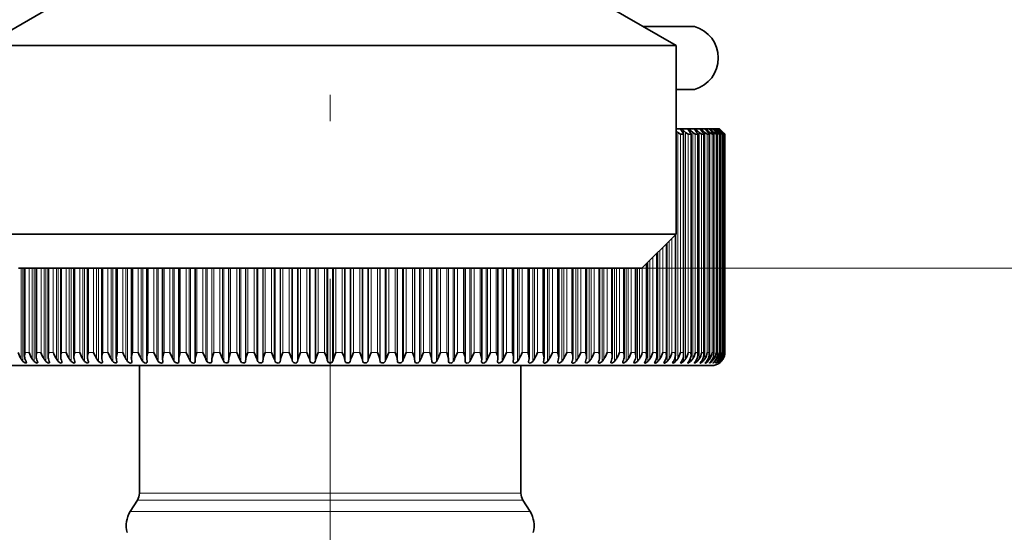
# Model space of a CAD drawing. Extents: x 0 to 420, y 0 to 297.
# Drawn here: x 348 to 367, y 168 to 177 of the extents above; entities that cross this region are included whole.
import ezdxf

# ---------------------------------------------------------------- set-up
doc = ezdxf.new("R2010")
doc.units = 0
doc.linetypes.add('DASHDOT', pattern=[18.5, 12, -3, 0.5, -3])

msp = doc.modelspace()

# ---------------------------------------------------------------- linework, layer by layer
at = {"color": 7, "linetype": 'DASHDOT', "lineweight": 13}
msp.add_line((354.195, 190.905), (354.195, 146.26), dxfattribs=at)
at = {"color": 7, "lineweight": 35}
for p, q in [((348.945, 177.607), (347.62, 176.842)), ((359.445, 177.607), (360.77, 176.842)), ((360.138, 177.207), (361.12, 177.207)), ((347.62, 176.842), (351.043, 176.842)), ((351.043, 176.842), (360.77, 176.842)), ((360.77, 176.842), (360.77, 173.257)), ((360.77, 176.842), (360.77, 173.257)), ((360.77, 176.842), (360.77, 173.257)), ((360.77, 176.842), (360.77, 173.257)), ((360.77, 176.842), (360.77, 173.257)), ((360.77, 176.007), (361.12, 176.007)), ((360.77, 175.257), (360.77, 175.419)), ((360.77, 175.218), (360.799, 175.191)), ((360.771, 175.257), (360.854, 175.257)), ((360.85, 175.157), (360.799, 175.191)), ((360.85, 175.157), (360.905, 175.157)), ((360.854, 175.257), (360.87, 175.257)), ((360.868, 175.228), (360.896, 175.191)), ((360.87, 175.257), (360.992, 175.257)), ((360.909, 175.228), (360.948, 175.191)), ((360.91, 170.957), (360.91, 175.163)), ((360.999, 175.157), (360.948, 175.191)), ((360.992, 175.257), (361.007, 175.257)), ((360.999, 175.157), (361.048, 175.157)), ((361.007, 175.257), (361.116, 175.257)), ((361.008, 175.228), (361.037, 175.191)), ((361.045, 175.228), (361.084, 175.191)), ((361.053, 170.961), (361.053, 175.162)), ((361.133, 175.157), (361.084, 175.191)), ((361.116, 175.257), (361.13, 175.257)), ((361.13, 175.257), (361.227, 175.257)), ((361.133, 175.157), (361.178, 175.157)), ((361.134, 175.228), (361.164, 175.191)), ((361.167, 175.228), (361.207, 175.191)), ((361.181, 170.966), (361.181, 175.161)), ((361.254, 175.157), (361.207, 175.191)), ((361.227, 175.257), (361.239, 175.257)), ((361.239, 175.257), (361.323, 175.257)), ((361.246, 175.228), (361.277, 175.191)), ((361.254, 175.157), (361.294, 175.157)), ((361.275, 175.228), (361.315, 175.191)), ((361.296, 170.971), (361.296, 175.16)), ((361.361, 175.157), (361.315, 175.191)), ((361.323, 175.257), (361.333, 175.257)), ((361.333, 175.257), (361.405, 175.257)), ((361.344, 175.228), (361.376, 175.191)), ((361.361, 175.157), (361.395, 175.157)), ((361.369, 175.228), (361.408, 175.191)), ((361.397, 170.976), (361.397, 175.159)), ((361.405, 175.257), (361.414, 175.257)), ((361.453, 175.157), (361.408, 175.191)), ((361.414, 175.257), (361.473, 175.257)), ((361.427, 175.228), (361.461, 175.191)), ((361.448, 175.228), (361.488, 175.191)), ((361.453, 175.157), (361.482, 175.157)), ((361.473, 175.257), (361.479, 175.257)), ((361.479, 175.257), (361.525, 175.257)), ((361.482, 175.157), (361.484, 175.159)), ((361.484, 170.981), (361.484, 175.159)), ((361.53, 175.157), (361.488, 175.191)), ((361.496, 175.228), (361.531, 175.191)), ((361.513, 175.228), (361.552, 175.191)), ((361.525, 175.257), (361.531, 175.257)), ((361.53, 175.157), (361.554, 175.157)), ((361.531, 175.257), (361.564, 175.257)), ((361.551, 175.228), (361.586, 175.191)), ((361.554, 175.157), (361.555, 175.158)), ((361.555, 170.986), (361.555, 175.158)), ((361.563, 175.257), (361.567, 175.257)), ((361.563, 175.228), (361.602, 175.191)), ((361.564, 175.257), (361.59, 175.228)), ((361.567, 175.257), (361.598, 175.228)), ((361.567, 175.257), (361.587, 175.257)), ((361.587, 175.257), (361.615, 175.228)), ((361.588, 175.257), (361.619, 175.228)), ((361.588, 175.257), (361.595, 175.257)), ((361.59, 175.228), (361.626, 175.191)), ((361.593, 175.157), (361.612, 175.157)), ((361.595, 175.257), (361.624, 175.228)), ((361.595, 175.257), (361.624, 175.228)), ((361.598, 175.228), (361.637, 175.191)), ((361.612, 175.157), (361.612, 175.158)), ((361.612, 170.991), (361.612, 175.158)), ((361.615, 175.228), (361.651, 175.191)), ((361.619, 175.228), (361.657, 175.191)), ((361.624, 175.228), (361.661, 175.191)), ((361.624, 175.228), (361.661, 175.191)), ((361.641, 175.157), (361.654, 175.157)), ((361.655, 170.996), (361.655, 175.158)), ((361.692, 175.157), (361.657, 175.191)), ((361.694, 175.157), (361.661, 175.191)), ((361.674, 175.157), (361.682, 175.157)), ((361.682, 171.001), (361.682, 175.158)), ((361.692, 175.157), (361.694, 175.157)), ((361.694, 175.157), (361.694, 175.158)), ((361.694, 171.006), (361.694, 175.158)), ((361.694, 171.006), (361.694, 175.158)), ((347.62, 173.257), (351.043, 173.257)), ((351.043, 173.257), (360.77, 173.257)), ((360.12, 172.607), (360.77, 173.257)), ((360.12, 172.607), (360.77, 173.257)), ((360.12, 172.607), (360.77, 173.257)), ((360.12, 172.607), (360.77, 173.257)), ((360.12, 172.607), (360.77, 173.257)), ((360.585, 170.947), (360.585, 173.072)), ((360.754, 170.952), (360.754, 173.241)), ((360.403, 170.942), (360.403, 172.89)), ((360.208, 170.938), (360.208, 172.696)), ((348.27, 172.607), (351.354, 172.607)), ((348.388, 170.933), (348.388, 172.608)), ((348.606, 170.929), (348.606, 172.608)), ((348.835, 170.924), (348.835, 172.608)), ((349.075, 170.92), (349.075, 172.608)), ((349.325, 170.915), (349.325, 172.608)), ((349.585, 170.911), (349.585, 172.608)), ((349.853, 170.907), (349.853, 172.608)), ((350.131, 170.903), (350.131, 172.608)), ((350.417, 170.899), (350.417, 172.608)), ((350.71, 170.895), (350.71, 172.608)), ((351.01, 170.891), (351.01, 172.608)), ((351.316, 170.887), (351.316, 172.608)), ((351.354, 172.607), (360.12, 172.607)), ((351.628, 170.883), (351.628, 172.608)), ((356.762, 170.883), (356.762, 172.608)), ((357.074, 170.887), (357.074, 172.608)), ((357.38, 170.891), (357.38, 172.608)), ((357.68, 170.895), (357.68, 172.608)), ((357.973, 170.899), (357.973, 172.608)), ((358.259, 170.903), (358.259, 172.608)), ((358.537, 170.907), (358.537, 172.608)), ((358.805, 170.911), (358.805, 172.608)), ((359.065, 170.915), (359.065, 172.608)), ((359.315, 170.92), (359.315, 172.608)), ((359.555, 170.924), (359.555, 172.608)), ((359.784, 170.929), (359.784, 172.608)), ((360.002, 170.933), (360.002, 172.608)), ((349.866, 170.833), (349.868, 170.821)), ((350.131, 170.903), (350.132, 170.883)), ((350.142, 170.833), (350.143, 170.823)), ((350.417, 170.899), (350.418, 170.883)), ((350.418, 170.883), (350.425, 170.833)), ((350.425, 170.833), (350.426, 170.825)), ((350.71, 170.895), (350.71, 170.883)), ((350.71, 170.883), (350.716, 170.833)), ((350.716, 170.833), (350.717, 170.827)), ((350.844, 171.007), (350.901, 170.883)), ((351.01, 170.891), (351.01, 170.883)), ((351.01, 170.883), (351.014, 170.833)), ((351.014, 170.833), (351.014, 170.829)), ((351.148, 171.007), (351.205, 170.883)), ((351.316, 170.887), (351.316, 170.883)), ((351.316, 170.883), (351.318, 170.833)), ((351.459, 171.007), (351.515, 170.883)), ((351.628, 170.883), (351.629, 170.833)), ((351.775, 171.007), (351.83, 170.883)), ((351.945, 170.883), (351.944, 170.833)), ((352.096, 171.007), (352.15, 170.883)), ((352.267, 170.883), (352.264, 170.833)), ((352.421, 171.007), (352.475, 170.883)), ((352.593, 170.883), (352.588, 170.833)), ((352.75, 171.007), (352.802, 170.883)), ((352.921, 170.883), (352.915, 170.833)), ((353.081, 171.007), (353.133, 170.883)), ((353.415, 171.007), (353.465, 170.883)), ((354.975, 171.007), (354.925, 170.883)), ((355.309, 171.007), (355.257, 170.883)), ((355.469, 170.883), (355.475, 170.833)), ((355.641, 171.007), (355.588, 170.883)), ((355.797, 170.883), (355.802, 170.833)), ((355.969, 171.007), (355.915, 170.883)), ((356.123, 170.883), (356.126, 170.833)), ((356.294, 171.007), (356.24, 170.883)), ((356.445, 170.883), (356.446, 170.833)), ((356.615, 171.007), (356.56, 170.883)), ((356.762, 170.883), (356.761, 170.833)), ((356.931, 171.007), (356.875, 170.883)), ((357.074, 170.883), (357.072, 170.833)), ((357.074, 170.887), (357.074, 170.883)), ((357.242, 171.007), (357.185, 170.883)), ((357.38, 170.883), (357.376, 170.833)), ((357.376, 170.829), (357.376, 170.833)), ((357.38, 170.891), (357.38, 170.883)), ((357.546, 171.007), (357.489, 170.883)), ((357.68, 170.883), (357.674, 170.833)), ((357.674, 170.827), (357.674, 170.833)), ((357.68, 170.895), (357.68, 170.883)), ((357.964, 170.825), (357.965, 170.833)), ((357.973, 170.883), (357.965, 170.833)), ((357.973, 170.899), (357.973, 170.883)), ((358.247, 170.823), (358.248, 170.833)), ((358.259, 170.903), (358.258, 170.883)), ((358.522, 170.821), (358.524, 170.833)), ((361.395, 171.007), (361.397, 170.976)), ((361.482, 171.007), (361.484, 170.981)), ((361.554, 171.007), (361.555, 170.986)), ((361.561, 170.805), (361.59, 170.833)), ((361.612, 171.007), (361.612, 170.991)), ((361.654, 171.007), (361.655, 170.996)), ((361.682, 171.007), (361.682, 171.001)), ((346.945, 170.757), (354.195, 170.757)), ((350.57, 168.329), (350.57, 170.757)), ((354.195, 170.757), (361.445, 170.757)), ((357.82, 168.329), (357.82, 170.757)), ((350.532, 168.197), (350.396, 167.98)), ((357.858, 168.197), (357.994, 167.98))]:
    msp.add_line(p, q, dxfattribs=at)
at = {"color": 7, "lineweight": 13}
for p, q in [((360.799, 170.883), (360.799, 175.191)), ((360.85, 171.007), (360.85, 175.157)), ((360.905, 171.007), (360.905, 175.157)), ((360.909, 175.168), (360.909, 175.228)), ((360.948, 170.883), (360.948, 175.191)), ((360.999, 171.007), (360.999, 175.157)), ((361.045, 175.18), (361.045, 175.228)), ((361.048, 171.007), (361.048, 175.157)), ((361.084, 170.883), (361.084, 175.191)), ((361.133, 171.007), (361.133, 175.157)), ((361.167, 175.187), (361.167, 175.228)), ((361.178, 171.007), (361.178, 175.157)), ((361.207, 170.883), (361.207, 175.191)), ((361.254, 171.007), (361.254, 175.157)), ((361.275, 175.194), (361.275, 175.228)), ((361.294, 171.007), (361.294, 175.157)), ((361.315, 170.883), (361.315, 175.191)), ((361.361, 171.007), (361.361, 175.157)), ((361.369, 175.199), (361.369, 175.228)), ((361.395, 171.007), (361.395, 175.157)), ((361.408, 170.883), (361.408, 175.191)), ((361.448, 175.205), (361.448, 175.228)), ((361.453, 171.007), (361.453, 175.157)), ((361.482, 171.007), (361.482, 175.157)), ((361.488, 170.883), (361.488, 175.191)), ((361.513, 175.21), (361.513, 175.228)), ((361.53, 171.007), (361.53, 175.157)), ((361.552, 175.165), (361.552, 175.191)), ((361.554, 171.007), (361.554, 175.157)), ((361.563, 175.215), (361.563, 175.228)), ((361.593, 171.007), (361.593, 175.157)), ((361.598, 175.219), (361.598, 175.228)), ((361.602, 175.173), (361.602, 175.191)), ((361.612, 171.007), (361.612, 175.157)), ((361.637, 175.179), (361.637, 175.191)), ((361.641, 171.007), (361.641, 175.157)), ((361.654, 171.007), (361.654, 175.157)), ((361.657, 175.185), (361.657, 175.191)), ((361.674, 171.007), (361.674, 175.157)), ((361.682, 171.007), (361.682, 175.157)), ((361.692, 171.007), (361.692, 175.157)), ((361.694, 171.007), (361.694, 175.157)), ((360.597, 170.833), (360.597, 173.084)), ((360.636, 170.883), (360.636, 173.123)), ((360.688, 171.007), (360.688, 173.176)), ((360.748, 171.007), (360.748, 173.235)), ((360.759, 170.833), (360.759, 173.247)), ((360.394, 171.007), (360.394, 172.882)), ((360.421, 170.833), (360.421, 172.909)), ((360.46, 170.883), (360.46, 172.947)), ((360.513, 171.007), (360.513, 173.001)), ((360.577, 171.007), (360.577, 173.065)), ((360.233, 170.833), (360.233, 172.721)), ((360.271, 170.883), (360.271, 172.759)), ((360.326, 171.007), (360.326, 172.813)), ((348.32, 170.883), (348.32, 172.608)), ((348.357, 170.833), (348.357, 172.608)), ((348.399, 171.007), (348.399, 172.608)), ((348.476, 171.007), (348.476, 172.608)), ((348.533, 170.883), (348.533, 172.608)), ((348.569, 170.833), (348.569, 172.608)), ((348.619, 171.007), (348.619, 172.608)), ((348.7, 171.007), (348.7, 172.608)), ((348.757, 170.883), (348.757, 172.608)), ((348.793, 170.833), (348.793, 172.608)), ((348.849, 171.007), (348.849, 172.608)), ((348.934, 171.007), (348.934, 172.608)), ((348.992, 170.883), (348.992, 172.608)), ((349.027, 170.833), (349.027, 172.608)), ((349.091, 171.007), (349.091, 172.608)), ((349.18, 171.007), (349.18, 172.608)), ((349.237, 170.883), (349.237, 172.608)), ((349.272, 170.833), (349.272, 172.608)), ((349.343, 171.007), (349.343, 172.608)), ((349.435, 171.007), (349.435, 172.608)), ((349.493, 170.883), (349.493, 172.608)), ((349.526, 170.833), (349.526, 172.608)), ((349.604, 171.007), (349.604, 172.608)), ((349.7, 171.007), (349.7, 172.608)), ((349.757, 170.883), (349.757, 172.608)), ((349.79, 170.833), (349.79, 172.608)), ((349.875, 171.007), (349.875, 172.608)), ((349.973, 171.007), (349.973, 172.608)), ((350.031, 170.883), (350.031, 172.608)), ((350.063, 170.833), (350.063, 172.608)), ((350.154, 171.007), (350.154, 172.608)), ((350.256, 171.007), (350.256, 172.608)), ((350.314, 170.883), (350.314, 172.608)), ((350.344, 170.833), (350.344, 172.608)), ((350.442, 171.007), (350.442, 172.608)), ((350.546, 171.007), (350.546, 172.608)), ((350.604, 170.883), (350.604, 172.608)), ((350.633, 170.833), (350.633, 172.608)), ((350.737, 171.007), (350.737, 172.608)), ((350.844, 171.007), (350.844, 172.608)), ((350.901, 170.883), (350.901, 172.608)), ((350.929, 170.833), (350.929, 172.608)), ((351.039, 171.007), (351.039, 172.608)), ((351.148, 171.007), (351.148, 172.608)), ((351.205, 170.883), (351.205, 172.608)), ((351.232, 170.833), (351.232, 172.608)), ((351.347, 171.007), (351.347, 172.608)), ((351.459, 171.007), (351.459, 172.608)), ((351.515, 170.883), (351.515, 172.608)), ((351.541, 170.833), (351.541, 172.608)), ((351.661, 171.007), (351.661, 172.608)), ((351.775, 171.007), (351.775, 172.608)), ((351.83, 170.883), (351.83, 172.608)), ((351.855, 170.833), (351.855, 172.608)), ((351.944, 170.833), (351.944, 172.608)), ((351.945, 170.883), (351.945, 172.608)), ((351.981, 171.007), (351.981, 172.608)), ((352.096, 171.007), (352.096, 172.608)), ((352.15, 170.883), (352.15, 172.608)), ((352.173, 170.833), (352.173, 172.608)), ((352.264, 170.833), (352.264, 172.608)), ((352.267, 170.883), (352.267, 172.608)), ((352.304, 171.007), (352.304, 172.608)), ((352.421, 171.007), (352.421, 172.608)), ((352.475, 170.883), (352.475, 172.608)), ((352.496, 170.833), (352.496, 172.608)), ((352.588, 170.833), (352.588, 172.608)), ((352.593, 170.883), (352.593, 172.608)), ((352.632, 171.007), (352.632, 172.608)), ((352.75, 171.007), (352.75, 172.608)), ((352.802, 170.883), (352.802, 172.608)), ((352.822, 170.833), (352.822, 172.608)), ((352.915, 170.833), (352.915, 172.608)), ((352.921, 170.883), (352.921, 172.608)), ((352.962, 171.007), (352.962, 172.608)), ((353.081, 171.007), (353.081, 172.608)), ((353.133, 170.883), (353.133, 172.608)), ((353.151, 170.833), (353.151, 172.608)), ((353.244, 170.833), (353.244, 172.608)), ((353.253, 170.883), (353.253, 172.608)), ((353.296, 171.007), (353.296, 172.608)), ((353.415, 171.007), (353.415, 172.608)), ((353.465, 170.883), (353.465, 172.608)), ((353.482, 170.833), (353.482, 172.608)), ((353.576, 170.833), (353.576, 172.608)), ((353.586, 170.883), (353.586, 172.608)), ((353.631, 171.007), (353.631, 172.608)), ((353.75, 171.007), (353.75, 172.608)), ((353.8, 170.883), (353.8, 172.608)), ((353.815, 170.833), (353.815, 172.608)), ((353.909, 170.833), (353.909, 172.608)), ((353.921, 170.883), (353.921, 172.608)), ((353.967, 171.007), (353.967, 172.608)), ((354.087, 171.007), (354.087, 172.608)), ((354.134, 170.883), (354.134, 172.608)), ((354.148, 170.833), (354.148, 172.608)), ((354.242, 170.833), (354.242, 172.608)), ((354.256, 170.883), (354.256, 172.608)), ((354.303, 171.007), (354.303, 172.608)), ((354.423, 171.007), (354.423, 172.608)), ((354.47, 170.883), (354.47, 172.608)), ((354.481, 170.833), (354.481, 172.608)), ((354.575, 170.833), (354.575, 172.608)), ((354.59, 170.883), (354.59, 172.608)), ((354.64, 171.007), (354.64, 172.608)), ((354.759, 171.007), (354.759, 172.608)), ((354.804, 170.883), (354.804, 172.608)), ((354.814, 170.833), (354.814, 172.608)), ((354.908, 170.833), (354.908, 172.608)), ((354.925, 170.883), (354.925, 172.608)), ((354.975, 171.007), (354.975, 172.608)), ((355.094, 171.007), (355.094, 172.608)), ((355.137, 170.883), (355.137, 172.608)), ((355.146, 170.833), (355.146, 172.608)), ((355.239, 170.833), (355.239, 172.608)), ((355.257, 170.883), (355.257, 172.608)), ((355.309, 171.007), (355.309, 172.608)), ((355.428, 171.007), (355.428, 172.608)), ((355.469, 170.883), (355.469, 172.608)), ((355.475, 170.833), (355.475, 172.608)), ((355.568, 170.833), (355.568, 172.608)), ((355.588, 170.883), (355.588, 172.608)), ((355.641, 171.007), (355.641, 172.608)), ((355.758, 171.007), (355.758, 172.608)), ((355.797, 170.883), (355.797, 172.608)), ((355.802, 170.833), (355.802, 172.608)), ((355.894, 170.833), (355.894, 172.608)), ((355.915, 170.883), (355.915, 172.608)), ((355.969, 171.007), (355.969, 172.608)), ((356.086, 171.007), (356.086, 172.608)), ((356.123, 170.883), (356.123, 172.608)), ((356.126, 170.833), (356.126, 172.608)), ((356.217, 170.833), (356.217, 172.608)), ((356.24, 170.883), (356.24, 172.608)), ((356.294, 171.007), (356.294, 172.608)), ((356.409, 171.007), (356.409, 172.608)), ((356.445, 170.883), (356.445, 172.608)), ((356.446, 170.833), (356.446, 172.608)), ((356.535, 170.833), (356.535, 172.608)), ((356.56, 170.883), (356.56, 172.608)), ((356.615, 171.007), (356.615, 172.608)), ((356.729, 171.007), (356.729, 172.608)), ((356.849, 170.833), (356.849, 172.608)), ((356.875, 170.883), (356.875, 172.608)), ((356.931, 171.007), (356.931, 172.608)), ((357.043, 171.007), (357.043, 172.608)), ((357.158, 170.833), (357.158, 172.608)), ((357.185, 170.883), (357.185, 172.608)), ((357.242, 171.007), (357.242, 172.608)), ((357.351, 171.007), (357.351, 172.608)), ((357.461, 170.833), (357.461, 172.608)), ((357.489, 170.883), (357.489, 172.608)), ((357.546, 171.007), (357.546, 172.608)), ((357.653, 171.007), (357.653, 172.608)), ((357.757, 170.833), (357.757, 172.608)), ((357.786, 170.883), (357.786, 172.608)), ((357.844, 171.007), (357.844, 172.608)), ((357.948, 171.007), (357.948, 172.608)), ((358.046, 170.833), (358.046, 172.608)), ((358.076, 170.883), (358.076, 172.608)), ((358.134, 171.007), (358.134, 172.608)), ((358.236, 171.007), (358.236, 172.608)), ((358.327, 170.833), (358.327, 172.608)), ((358.359, 170.883), (358.359, 172.608)), ((358.417, 171.007), (358.417, 172.608)), ((358.515, 171.007), (358.515, 172.608)), ((358.6, 170.833), (358.6, 172.608)), ((358.633, 170.883), (358.633, 172.608)), ((358.691, 171.007), (358.691, 172.608)), ((358.786, 171.007), (358.786, 172.608)), ((358.864, 170.833), (358.864, 172.608)), ((358.898, 170.883), (358.898, 172.608)), ((358.955, 171.007), (358.955, 172.608)), ((359.048, 171.007), (359.048, 172.608)), ((359.118, 170.833), (359.118, 172.608)), ((359.153, 170.883), (359.153, 172.608)), ((359.211, 171.007), (359.211, 172.608)), ((359.299, 171.007), (359.299, 172.608)), ((359.363, 170.833), (359.363, 172.608)), ((359.398, 170.883), (359.398, 172.608)), ((359.456, 171.007), (359.456, 172.608)), ((359.541, 171.007), (359.541, 172.608)), ((359.597, 170.833), (359.597, 172.608)), ((359.633, 170.883), (359.633, 172.608)), ((359.69, 171.007), (359.69, 172.608)), ((359.771, 171.007), (359.771, 172.608)), ((359.821, 170.833), (359.821, 172.608)), ((359.858, 170.883), (359.858, 172.608)), ((359.914, 171.007), (359.914, 172.608)), ((359.991, 171.007), (359.991, 172.608)), ((360.033, 170.833), (360.033, 172.608)), ((360.07, 170.883), (360.07, 172.608)), ((360.12, 172.607), (387.695, 172.607)), ((360.126, 171.007), (360.126, 172.613)), ((360.198, 171.007), (360.198, 172.686)), ((348.399, 171.007), (348.476, 171.007)), ((348.619, 171.007), (348.7, 171.007)), ((348.849, 171.007), (348.934, 171.007)), ((349.091, 171.007), (349.18, 171.007)), ((349.343, 171.007), (349.435, 171.007)), ((349.604, 171.007), (349.7, 171.007)), ((349.875, 171.007), (349.973, 171.007)), ((350.154, 171.007), (350.256, 171.007)), ((350.442, 171.007), (350.546, 171.007)), ((350.737, 171.007), (350.844, 171.007)), ((351.039, 171.007), (351.148, 171.007)), ((351.347, 171.007), (351.459, 171.007)), ((351.661, 171.007), (351.775, 171.007)), ((351.981, 171.007), (352.096, 171.007)), ((352.304, 171.007), (352.421, 171.007)), ((352.632, 171.007), (352.75, 171.007)), ((352.962, 171.007), (353.081, 171.007)), ((353.296, 171.007), (353.415, 171.007)), ((353.631, 171.007), (353.75, 171.007)), ((353.967, 171.007), (354.087, 171.007)), ((354.303, 171.007), (354.423, 171.007)), ((354.64, 171.007), (354.759, 171.007)), ((354.975, 171.007), (355.094, 171.007)), ((355.309, 171.007), (355.428, 171.007)), ((355.641, 171.007), (355.758, 171.007)), ((355.969, 171.007), (356.086, 171.007)), ((356.294, 171.007), (356.409, 171.007)), ((356.615, 171.007), (356.729, 171.007)), ((356.931, 171.007), (357.043, 171.007)), ((357.242, 171.007), (357.351, 171.007)), ((357.546, 171.007), (357.653, 171.007)), ((357.844, 171.007), (357.948, 171.007)), ((358.134, 171.007), (358.236, 171.007)), ((358.417, 171.007), (358.515, 171.007)), ((358.691, 171.007), (358.786, 171.007)), ((358.955, 171.007), (359.048, 171.007)), ((359.211, 171.007), (359.299, 171.007)), ((359.456, 171.007), (359.541, 171.007)), ((359.69, 171.007), (359.771, 171.007)), ((359.914, 171.007), (359.991, 171.007)), ((360.126, 171.007), (360.198, 171.007)), ((360.326, 171.007), (360.394, 171.007)), ((360.513, 171.007), (360.577, 171.007)), ((360.688, 171.007), (360.748, 171.007)), ((360.85, 171.007), (360.905, 171.007)), ((360.909, 170.833), (360.909, 170.934)), ((360.999, 171.007), (361.048, 171.007)), ((361.045, 170.833), (361.045, 170.905)), ((361.133, 171.007), (361.178, 171.007)), ((361.167, 170.833), (361.167, 170.889)), ((361.254, 171.007), (361.294, 171.007)), ((361.275, 170.833), (361.275, 170.878)), ((361.361, 171.007), (361.395, 171.007)), ((361.369, 170.833), (361.369, 170.869)), ((361.448, 170.833), (361.448, 170.861)), ((361.453, 171.007), (361.482, 171.007)), ((361.513, 170.833), (361.513, 170.854)), ((361.53, 171.007), (361.554, 171.007)), ((361.552, 170.883), (361.552, 170.947)), ((361.563, 170.833), (361.563, 170.848)), ((361.593, 171.007), (361.612, 171.007)), ((361.598, 170.833), (361.598, 170.843)), ((361.602, 170.883), (361.602, 170.921)), ((361.637, 170.883), (361.637, 170.905)), ((361.641, 171.007), (361.654, 171.007)), ((361.657, 170.883), (361.657, 170.893)), ((361.674, 171.007), (361.682, 171.007)), ((361.692, 171.007), (361.694, 171.007)), ((355.933, 168.329), (350.57, 168.329)), ((357.82, 168.329), (355.933, 168.329)), ((355.951, 168.197), (350.532, 168.197)), ((357.858, 168.197), (355.951, 168.197)), ((356.016, 167.98), (350.396, 167.98)), ((357.994, 167.98), (356.016, 167.98))]:
    msp.add_line(p, q, dxfattribs=at)
at = {"color": 7, "lineweight": 35}
for points in [[(348.423, 170.813), (348.422, 170.808), (348.419, 170.806), (348.413, 170.805), (348.398, 170.807), (348.357, 170.833)], [(348.638, 170.814), (348.637, 170.81), (348.634, 170.807), (348.63, 170.805), (348.624, 170.805), (348.607, 170.808), (348.569, 170.833)], [(348.863, 170.816), (348.861, 170.809), (348.856, 170.806), (348.849, 170.805), (348.832, 170.808), (348.793, 170.833)], [(349.099, 170.817), (349.097, 170.81), (349.092, 170.806), (349.085, 170.805), (349.067, 170.808), (349.027, 170.833)], [(349.346, 170.818), (349.345, 170.812), (349.34, 170.807), (349.333, 170.805), (349.316, 170.806), (349.272, 170.833)], [(349.602, 170.82), (349.601, 170.813), (349.596, 170.808), (349.59, 170.805), (349.571, 170.806), (349.526, 170.833)], [(349.868, 170.821), (349.866, 170.812), (349.862, 170.808), (349.855, 170.805), (349.836, 170.806), (349.79, 170.833)], [(350.143, 170.823), (350.14, 170.813), (350.137, 170.809), (350.13, 170.806), (350.11, 170.806), (350.077, 170.82), (350.063, 170.833)], [(350.426, 170.825), (350.423, 170.814), (350.415, 170.807), (350.403, 170.805), (350.38, 170.809), (350.344, 170.833)], [(350.717, 170.827), (350.714, 170.815), (350.706, 170.808), (350.693, 170.805), (350.669, 170.808), (350.633, 170.833)], [(351.014, 170.829), (351.012, 170.816), (351.003, 170.808), (350.991, 170.805), (350.954, 170.813), (350.929, 170.833)], [(351.318, 170.833), (351.316, 170.818), (351.306, 170.808), (351.292, 170.805), (351.253, 170.814), (351.232, 170.833)], [(351.347, 171.007), (351.317, 170.899), (351.316, 170.887)], [(351.629, 170.833), (351.625, 170.818), (351.615, 170.808), (351.6, 170.805), (351.561, 170.814), (351.541, 170.833)], [(351.661, 171.007), (351.633, 170.924), (351.628, 170.883)], [(351.944, 170.833), (351.942, 170.821), (351.932, 170.81), (351.921, 170.806), (351.896, 170.806), (351.871, 170.816), (351.855, 170.833)], [(351.981, 171.007), (351.946, 170.894), (351.945, 170.883)], [(352.264, 170.833), (352.258, 170.816), (352.24, 170.806), (352.214, 170.806), (352.189, 170.816), (352.173, 170.833)], [(352.304, 171.007), (352.274, 170.924), (352.267, 170.883)], [(352.588, 170.833), (352.583, 170.82), (352.573, 170.81), (352.562, 170.806), (352.536, 170.806), (352.511, 170.816), (352.496, 170.833)], [(352.632, 171.007), (352.6, 170.924), (352.593, 170.883)], [(352.915, 170.833), (352.91, 170.82), (352.898, 170.81), (352.887, 170.806), (352.861, 170.806), (352.837, 170.816), (352.822, 170.833)], [(352.962, 171.007), (352.93, 170.924), (352.921, 170.883)], [(353.244, 170.833), (353.239, 170.82), (353.227, 170.81), (353.209, 170.805), (353.189, 170.806), (353.165, 170.816), (353.151, 170.833)], [(353.296, 171.007), (353.263, 170.924), (353.253, 170.883)], [(353.576, 170.833), (353.569, 170.82), (353.557, 170.81), (353.539, 170.805), (353.518, 170.806), (353.495, 170.816), (353.482, 170.833)], [(353.631, 171.007), (353.597, 170.924), (353.586, 170.883)], [(353.75, 171.007), (353.786, 170.924), (353.8, 170.883)], [(353.909, 170.833), (353.889, 170.81), (353.87, 170.805), (353.85, 170.806), (353.827, 170.817), (353.815, 170.833)], [(353.967, 171.007), (353.932, 170.924), (353.921, 170.883)], [(354.087, 171.007), (354.122, 170.924), (354.134, 170.883)], [(354.195, 170.805), (354.181, 170.806), (354.156, 170.82), (354.148, 170.833)], [(354.195, 170.805), (354.209, 170.806), (354.235, 170.82), (354.242, 170.833)], [(354.303, 171.007), (354.268, 170.924), (354.256, 170.883)], [(354.423, 171.007), (354.458, 170.924), (354.47, 170.883)], [(354.575, 170.833), (354.553, 170.81), (354.513, 170.806), (354.492, 170.817), (354.481, 170.833)], [(354.64, 171.007), (354.604, 170.924), (354.59, 170.883)], [(354.759, 171.007), (354.793, 170.924), (354.804, 170.883)], [(354.908, 170.833), (354.884, 170.81), (354.845, 170.806), (354.824, 170.817), (354.814, 170.833)], [(355.094, 171.007), (355.128, 170.924), (355.137, 170.883)], [(355.239, 170.833), (355.214, 170.81), (355.175, 170.806), (355.154, 170.817), (355.146, 170.833)], [(355.428, 171.007), (355.46, 170.924), (355.469, 170.883)], [(355.568, 170.833), (355.542, 170.81), (355.503, 170.806), (355.483, 170.817), (355.475, 170.833)], [(355.758, 171.007), (355.79, 170.924), (355.797, 170.883)], [(355.894, 170.833), (355.868, 170.81), (355.848, 170.805), (355.828, 170.806), (355.809, 170.817), (355.802, 170.833)], [(356.086, 171.007), (356.116, 170.924), (356.123, 170.883)], [(356.217, 170.833), (356.19, 170.81), (356.17, 170.805), (356.15, 170.806), (356.132, 170.817), (356.126, 170.833)], [(356.409, 171.007), (356.444, 170.894), (356.445, 170.883)], [(356.535, 170.833), (356.507, 170.81), (356.488, 170.805), (356.468, 170.806), (356.458, 170.81), (356.451, 170.817), (356.446, 170.833)], [(356.729, 171.007), (356.757, 170.924), (356.762, 170.883)], [(356.849, 170.833), (356.821, 170.81), (356.794, 170.805), (356.781, 170.806), (356.77, 170.812), (356.763, 170.822), (356.761, 170.833)], [(357.043, 171.007), (357.073, 170.899), (357.074, 170.887)], [(357.158, 170.833), (357.129, 170.81), (357.102, 170.805), (357.09, 170.806), (357.078, 170.812), (357.073, 170.822), (357.072, 170.833)], [(357.461, 170.833), (357.42, 170.807), (357.396, 170.805), (357.386, 170.809), (357.379, 170.815), (357.376, 170.829)], [(357.757, 170.833), (357.717, 170.807), (357.693, 170.805), (357.684, 170.808), (357.677, 170.814), (357.674, 170.827)], [(358.046, 170.833), (358.006, 170.807), (357.983, 170.805), (357.974, 170.807), (357.968, 170.813), (357.965, 170.82), (357.964, 170.825)], [(358.327, 170.833), (358.299, 170.812), (358.276, 170.805), (358.266, 170.805), (358.254, 170.809), (358.25, 170.813), (358.247, 170.823)], [(358.6, 170.833), (358.561, 170.808), (358.54, 170.805), (358.531, 170.806), (358.526, 170.81), (358.523, 170.815), (358.522, 170.821)], [(358.864, 170.833), (358.842, 170.815), (358.815, 170.805), (358.799, 170.805), (358.793, 170.808), (358.79, 170.811), (358.788, 170.82)], [(359.118, 170.833), (359.081, 170.809), (359.062, 170.805), (359.053, 170.806), (359.048, 170.809), (359.045, 170.813), (359.044, 170.818)], [(359.363, 170.833), (359.327, 170.809), (359.308, 170.805), (359.3, 170.805), (359.295, 170.808), (359.292, 170.812), (359.291, 170.817)], [(359.597, 170.833), (359.562, 170.809), (359.543, 170.805), (359.533, 170.806), (359.528, 170.81), (359.527, 170.816)], [(359.821, 170.833), (359.777, 170.806), (359.763, 170.805), (359.758, 170.806), (359.754, 170.809), (359.753, 170.814)], [(360.033, 170.833), (359.99, 170.807), (359.977, 170.805), (359.972, 170.806), (359.968, 170.808), (359.967, 170.813)], [(360.233, 170.833), (360.192, 170.807), (360.179, 170.805), (360.174, 170.805), (360.17, 170.808), (360.169, 170.812)], [(360.421, 170.833), (360.39, 170.811), (360.373, 170.805), (360.365, 170.805), (360.362, 170.806), (360.36, 170.807), (360.359, 170.811)], [(360.597, 170.833), (360.561, 170.809), (360.545, 170.805), (360.54, 170.805), (360.539, 170.806), (360.537, 170.808), (360.537, 170.81)], [(360.759, 170.833), (360.725, 170.809), (360.709, 170.805), (360.705, 170.805), (360.704, 170.806), (360.702, 170.808), (360.702, 170.809)], [(360.909, 170.833), (360.873, 170.808), (360.861, 170.805), (360.857, 170.805), (360.855, 170.806), (360.854, 170.807), (360.854, 170.808)], [(361.045, 170.833), (361.004, 170.806), (360.996, 170.805), (360.994, 170.805), (360.992, 170.806), (360.992, 170.808)], [(361.167, 170.833), (361.128, 170.807), (361.119, 170.805), (361.118, 170.805), (361.117, 170.805), (361.117, 170.806), (361.116, 170.807)], [(361.275, 170.833), (361.237, 170.807), (361.23, 170.805), (361.228, 170.805), (361.227, 170.806), (361.227, 170.806)], [(361.227, 170.806), (361.227, 170.807), (361.228, 170.809), (361.233, 170.817), (361.246, 170.833)], [(361.369, 170.833), (361.341, 170.811), (361.329, 170.806), (361.325, 170.805), (361.324, 170.805), (361.323, 170.805), (361.323, 170.806)], [(361.323, 170.806), (361.323, 170.807), (361.324, 170.808), (361.329, 170.816), (361.344, 170.833)], [(361.448, 170.833), (361.422, 170.812), (361.41, 170.806), (361.406, 170.805), (361.405, 170.805), (361.405, 170.805), (361.405, 170.806)], [(361.405, 170.806), (361.405, 170.806), (361.405, 170.808), (361.411, 170.815), (361.427, 170.833)], [(361.513, 170.833), (361.477, 170.806), (361.473, 170.805), (361.472, 170.805), (361.472, 170.805)], [(361.472, 170.805), (361.472, 170.807), (361.478, 170.813), (361.496, 170.833)], [(361.563, 170.833), (361.529, 170.806), (361.525, 170.805), (361.524, 170.805), (361.524, 170.805)], [(361.524, 170.805), (361.525, 170.807), (361.531, 170.813), (361.551, 170.833)]]:
    msp.add_lwpolyline(points, dxfattribs=at)
for centre, radius, start, end in [((360.945, 176.607), 0.625, 286.2602, 73.7398), ((360.91, 175.268), 0.0573, 190.6875, 223.6059), ((360.774, 175.093), 0.191, 45.1224, 59.6095), ((360.848, 175.148), 0.0639, 13.505, 42.095), ((360.905, 175.162), 0.0047, 262.8787, 6.8009), ((361.057, 175.275), 0.0674, 195.3079, 223.8452), ((360.9, 175.083), 0.205, 45.2443, 58.6227), ((360.987, 175.143), 0.0688, 15.6748, 43.5335), ((361.049, 175.161), 0.00384, 262.7763, 6.9171), ((361.192, 175.285), 0.0807, 199.6539, 224.0179), ((361.011, 175.071), 0.222, 45.3272, 57.55), ((361.11, 175.138), 0.0752, 18.0724, 44.7657), ((361.178, 175.161), 0.00306, 262.6875, 7.0433), ((361.317, 175.297), 0.0984, 203.7158, 224.1524), ((361.104, 175.055), 0.243, 45.374, 56.3837), ((361.219, 175.131), 0.0834, 20.6678, 45.772), ((361.294, 175.16), 0.00238, 262.6088, 7.1844), ((361.432, 175.314), 0.123, 207.4925, 224.2686), ((361.178, 175.035), 0.271, 45.3873, 55.1153), ((361.311, 175.122), 0.0945, 23.4543, 46.5395), ((361.395, 175.159), 0.00182, 264.1887, 5.7233), ((361.54, 175.338), 0.157, 210.9899, 224.3795), ((361.23, 175.007), 0.311, 45.3702, 53.7353), ((361.386, 175.11), 0.11, 26.4056, 47.0562), ((361.646, 175.376), 0.21, 214.2184, 224.4921), ((361.253, 174.965), 0.37, 45.3258, 52.2334), ((361.763, 175.438), 0.298, 217.1916, 224.6095), ((361.44, 175.093), 0.132, 29.5642, 47.3056), ((361.232, 174.894), 0.47, 45.2575, 50.5985), ((361.704, 175.33), 0.206, 222.3963, 237.1518), ((361.471, 175.066), 0.169, 32.9019, 47.2751), ((361.797, 175.373), 0.267, 223.07, 234.1181), ((361.456, 175.01), 0.248, 36.6204, 46.7849), ((361.917, 175.458), 0.387, 223.6664, 231.0643), ((361.389, 174.914), 0.381, 39.8036, 46.6377), ((348.77, 171.159), 0.527, 196.6742, 211.5599), ((348.536, 171.008), 0.25, 210.1198, 224.3866), ((348.661, 170.929), 0.273, 163.3226, 179.1212), ((348.554, 170.931), 0.166, 179.339, 197.0251), ((348.673, 170.97), 0.291, 197.3889, 207.9416), ((348.375, 170.806), 0.0492, 8.0135, 33.3158), ((349.023, 171.18), 0.573, 197.5327, 211.2487), ((348.749, 171.006), 0.249, 209.7031, 223.9068), ((348.883, 170.924), 0.277, 162.3736, 178.9472), ((348.769, 170.927), 0.163, 179.395, 195.8335), ((348.905, 170.967), 0.304, 196.1385, 206.1203), ((348.59, 170.809), 0.048, 6.7652, 30.7335), ((349.296, 171.205), 0.628, 198.3499, 210.8909), ((348.974, 171.004), 0.249, 209.2314, 223.3591), ((349.116, 170.918), 0.281, 161.4502, 178.7504), ((348.994, 170.923), 0.159, 179.4552, 194.6016), ((349.151, 170.965), 0.321, 194.8453, 204.1987), ((348.817, 170.811), 0.0467, 5.3744, 28.1703), ((349.59, 171.235), 0.694, 199.1249, 210.4875), ((349.21, 171.002), 0.249, 208.7043, 222.7413), ((349.36, 170.912), 0.285, 160.5422, 178.5164), ((349.231, 170.919), 0.156, 179.5204, 193.3307), ((349.413, 170.963), 0.343, 193.5126, 202.1785), ((349.054, 170.814), 0.0456, 4.1712, 25.5147), ((349.908, 171.271), 0.775, 199.8564, 210.0402), ((349.457, 171), 0.249, 208.1215, 222.0512), ((349.614, 170.907), 0.29, 159.6721, 178.2734), ((349.477, 170.914), 0.153, 179.5891, 192.0215), ((349.692, 170.961), 0.372, 192.1434, 200.0629), ((349.301, 170.816), 0.0449, 3.1461, 22.7874), ((350.255, 171.315), 0.876, 200.5425, 209.5509), ((349.714, 170.998), 0.249, 207.4828, 221.2863), ((349.879, 170.901), 0.295, 158.8204, 177.9903), ((349.734, 170.91), 0.15, 179.6592, 190.6754), ((349.991, 170.959), 0.411, 190.7415, 197.8565), ((349.558, 170.818), 0.0444, 2.3191, 20.0329), ((350.638, 171.371), 1.006, 201.1801, 209.0229), ((349.98, 170.995), 0.249, 206.7881, 220.4439), ((350.153, 170.895), 0.3, 158.0085, 177.6981), ((350, 170.906), 0.147, 179.7289, 189.2934), ((350.313, 170.958), 0.464, 189.3106, 195.5654), ((351.067, 171.444), 1.178, 201.7635, 208.4622), ((350.256, 170.992), 0.25, 206.0372, 219.5212), ((350.437, 170.889), 0.306, 157.228, 177.3818), ((350.666, 170.956), 0.539, 187.8545, 193.1975), ((351.559, 171.542), 1.409, 202.2811, 207.88), ((350.541, 170.99), 0.251, 205.2303, 218.5154), ((350.728, 170.883), 0.313, 156.4695, 177.0196), ((352.127, 171.669), 1.714, 202.7059, 207.3036), ((350.834, 170.987), 0.253, 204.3677, 217.4235), ((351.028, 170.876), 0.319, 155.754, 176.6508), ((351.135, 170.984), 0.256, 203.4498, 216.2425), ((351.336, 170.87), 0.327, 155.0642, 176.2339), ((351.444, 170.982), 0.259, 202.4772, 214.9695), ((351.76, 170.979), 0.263, 201.451, 213.6019), ((352.082, 170.976), 0.269, 200.3723, 212.1373), ((352.411, 170.974), 0.276, 199.2427, 210.5737), ((352.746, 170.971), 0.285, 198.0641, 208.9097), ((353.086, 170.969), 0.297, 196.8386, 207.1446), ((353.433, 170.966), 0.311, 195.5688, 205.2786), ((352.674, 170.956), 0.583, 347.8773, 352.7997), ((353.786, 170.964), 0.331, 194.2577, 203.3128), ((353.098, 170.957), 0.494, 345.478, 351.3337), ((354.146, 170.962), 0.355, 192.9083, 201.2497), ((353.495, 170.958), 0.432, 343.1517, 349.8911), ((354.515, 170.96), 0.388, 191.5242, 199.0931), ((353.875, 170.96), 0.388, 340.9069, 348.4758), ((354.895, 170.958), 0.432, 190.1089, 196.8483), ((354.244, 170.962), 0.355, 338.7503, 347.0917), ((355.292, 170.957), 0.494, 188.6663, 194.522), ((354.604, 170.964), 0.331, 336.6872, 345.7423), ((355.716, 170.956), 0.583, 187.2003, 192.1227), ((354.957, 170.966), 0.311, 334.7214, 344.4312), ((355.304, 170.969), 0.297, 332.8554, 343.1614), ((355.645, 170.971), 0.285, 331.0903, 341.9359), ((355.979, 170.974), 0.276, 329.4263, 340.7573), ((356.308, 170.976), 0.269, 327.8627, 339.6277), ((356.63, 170.979), 0.263, 326.3981, 338.549), ((356.946, 170.982), 0.259, 325.0305, 337.5228), ((357.055, 170.87), 0.327, 3.7661, 24.9358), ((357.255, 170.984), 0.256, 323.7575, 336.5502), ((357.362, 170.876), 0.319, 3.3492, 24.246), ((357.556, 170.987), 0.253, 322.5765, 335.6323), ((356.263, 171.669), 1.714, 332.6964, 337.294), ((357.662, 170.883), 0.313, 2.9804, 23.5305), ((357.849, 170.99), 0.251, 321.4846, 334.7697), ((356.831, 171.542), 1.409, 332.12, 337.7189), ((357.953, 170.889), 0.306, 2.6182, 22.772), ((357.724, 170.956), 0.539, 346.8026, 352.1455), ((358.134, 170.992), 0.25, 320.4787, 333.9628), ((357.323, 171.444), 1.178, 331.5378, 338.2365), ((358.237, 170.895), 0.3, 2.3019, 21.9915), ((358.077, 170.958), 0.464, 344.4346, 350.6894), ((358.39, 170.906), 0.147, 350.7066, 0.2711), ((358.41, 170.995), 0.249, 319.5561, 333.2119), ((357.752, 171.371), 1.006, 330.9771, 338.8199), ((358.511, 170.901), 0.295, 2.0097, 21.1796), ((358.832, 170.818), 0.0444, 159.961, 177.6857), ((358.399, 170.959), 0.411, 342.1435, 349.2585), ((358.656, 170.91), 0.15, 349.3246, 0.3408), ((358.677, 170.998), 0.249, 318.7137, 332.5172), ((358.135, 171.315), 0.876, 330.4491, 339.4575), ((359.089, 170.816), 0.0448, 157.206, 176.8602), ((358.776, 170.907), 0.29, 1.7266, 20.3279), ((358.698, 170.961), 0.372, 339.9372, 347.8566), ((358.913, 170.914), 0.153, 347.9785, 0.4109), ((358.933, 171), 0.249, 317.9488, 331.8785), ((358.482, 171.271), 0.775, 329.9599, 340.1436), ((359.336, 170.814), 0.0456, 154.4784, 175.8355), ((358.977, 170.963), 0.343, 337.8216, 346.4874), ((359.03, 170.912), 0.285, 1.4836, 19.4578), ((359.159, 170.919), 0.156, 346.6693, 0.4796), ((359.18, 171.002), 0.249, 317.2587, 331.2957), ((358.8, 171.235), 0.694, 329.5125, 340.8751), ((359.573, 170.811), 0.0466, 151.8226, 174.6325), ((359.239, 170.965), 0.321, 335.8013, 345.1547), ((359.274, 170.918), 0.281, 1.2495, 18.5498), ((359.396, 170.923), 0.159, 345.3984, 0.5448), ((359.416, 171.004), 0.249, 316.6409, 330.7686), ((359.094, 171.205), 0.628, 329.1091, 341.6501), ((359.8, 170.809), 0.048, 149.2591, 173.2419), ((359.485, 170.967), 0.304, 333.8796, 343.8615), ((359.507, 170.924), 0.277, 1.0528, 17.6265), ((359.621, 170.927), 0.163, 344.1665, 0.605), ((359.641, 171.006), 0.249, 316.0932, 330.2969), ((359.367, 171.18), 0.573, 328.7513, 342.4673), ((360.015, 170.806), 0.049, 146.645, 172.0745), ((359.717, 170.97), 0.291, 332.0584, 342.6111), ((359.729, 170.929), 0.273, 0.8788, 16.6775), ((359.836, 170.931), 0.166, 342.9749, 0.661), ((359.854, 171.008), 0.25, 315.6134, 329.8802), ((359.621, 171.159), 0.527, 328.4401, 343.3258), ((360.22, 170.803), 0.052, 144.5087, 169.9123), ((359.934, 170.972), 0.281, 330.3382, 341.4062), ((359.938, 170.934), 0.27, 0.7213, 15.7047), ((360.038, 170.936), 0.17, 341.8235, 0.7049), ((360.055, 171.01), 0.25, 315.1996, 329.5184), ((359.856, 171.14), 0.488, 328.1765, 344.2248), ((360.413, 170.8), 0.0549, 142.3438, 167.9292), ((360.136, 170.975), 0.273, 328.719, 340.2491), ((360.228, 170.94), 0.174, 340.7134, 0.7405), ((360.136, 170.94), 0.267, 0.5834, 14.709), ((360.244, 171.011), 0.251, 314.8503, 329.211), ((360.074, 171.124), 0.455, 327.9616, 345.1635), ((360.594, 170.796), 0.0586, 140.3499, 165.7505), ((360.325, 170.977), 0.266, 327.1996, 339.1419), ((360.406, 170.945), 0.179, 339.6449, 0.7665), ((360.32, 170.945), 0.264, 0.4643, 13.6919), ((360.421, 171.012), 0.251, 314.564, 328.9577), ((360.276, 171.109), 0.425, 327.7962, 346.1411), ((360.762, 170.791), 0.0631, 138.5511, 163.4252), ((360.499, 170.98), 0.261, 325.7784, 338.0863), ((360.571, 170.949), 0.183, 338.6184, 0.7816), ((360.492, 170.95), 0.262, 0.3624, 12.6548), ((360.584, 171.013), 0.251, 314.3397, 328.7584), ((360.461, 171.096), 0.399, 327.6815, 347.1567), ((360.919, 170.786), 0.0689, 136.9413, 160.8723), ((360.659, 170.983), 0.257, 324.4532, 337.0838), ((360.722, 170.954), 0.188, 337.634, 0.7845), ((360.651, 170.955), 0.259, 0.2763, 11.5993), ((360.734, 171.014), 0.251, 314.1763, 328.6129), ((360.63, 171.084), 0.377, 327.6183, 348.2093), ((361.063, 170.779), 0.0765, 135.5392, 158.1524), ((360.804, 170.986), 0.254, 323.2215, 336.1354), ((360.86, 170.959), 0.193, 336.6918, 0.7741), ((360.87, 171.014), 0.252, 314.0733, 328.5208), ((360.795, 170.96), 0.257, 0.2045, 10.5268), ((360.783, 171.074), 0.357, 327.608, 349.2976), ((361.195, 170.771), 0.0865, 134.3468, 155.2849), ((360.935, 170.988), 0.252, 322.0804, 335.242), ((360.984, 170.964), 0.198, 335.7993, 0.7572), ((360.992, 171.014), 0.252, 314.0301, 328.4823), ((360.926, 170.966), 0.255, 0.1458, 9.4389), ((360.92, 171.064), 0.339, 327.6516, 350.4203), ((361.051, 170.991), 0.251, 321.0271, 334.4041), ((361.1, 171.014), 0.252, 314.0467, 328.4971), ((361.093, 170.969), 0.203, 334.9411, 0.7182), ((361.043, 170.971), 0.254, 0.0991, 8.3371), ((361.042, 171.055), 0.322, 327.7504, 351.5758), ((361.152, 170.994), 0.25, 320.0586, 333.6222), ((361.194, 171.014), 0.252, 314.1231, 328.5654), ((361.189, 170.974), 0.209, 334.13, 0.6694), ((361.147, 171.046), 0.308, 327.9058, 352.7621), ((361.239, 170.996), 0.249, 319.172, 332.8962), ((361.273, 171.013), 0.251, 314.2596, 328.6871), ((361.269, 170.979), 0.214, 333.3553, 0.6002), ((361.237, 171.038), 0.295, 328.1191, 353.9772), ((361.31, 170.999), 0.249, 318.3644, 332.2264), ((361.337, 171.012), 0.251, 314.4567, 328.8625), ((361.335, 170.984), 0.22, 332.6222, 0.5156), ((361.367, 171.001), 0.249, 317.633, 331.6126), ((361.311, 171.031), 0.283, 328.3917, 355.2185), ((361.488, 170.936), 0.15, 299.1527, 317.0629), ((361.387, 171.011), 0.251, 314.7154, 329.0917), ((361.482, 170.964), 0.189, 302.6221, 316.3427), ((361.36, 171.08), 0.354, 309.0624, 315.8515), ((361.386, 170.989), 0.227, 331.9329, 0.4181), ((361.408, 171.003), 0.249, 316.9754, 331.0546), ((361.443, 171.009), 0.252, 306.0117, 315.8713), ((361.421, 171.01), 0.25, 315.0365, 329.375), ((361.369, 171.024), 0.273, 328.725, 356.4835), ((361.434, 171.005), 0.249, 316.389, 330.5521), ((361.441, 171.009), 0.25, 315.4214, 329.7126), ((361.445, 171.007), 0.25, 315.8717, 330.1049), ((361.445, 171.007), 0.25, 315.8717, 330.1049), ((361.421, 170.995), 0.233, 331.2818, 0.301), ((361.411, 171.018), 0.263, 329.1203, 357.769), ((361.442, 171), 0.24, 330.6722, 0.1677), ((361.437, 171.012), 0.255, 329.579, 359.0719), ((361.447, 171.006), 0.247, 330.1022, 0.3884), ((361.447, 171.006), 0.247, 330.1022, 0.3884), ((361.445, 171.007), 0.25, 269.9999, 305.7863), ((350.32, 168.329), 0.25, 327.9652, 0), ((358.07, 168.329), 0.25, 180, 212.0348), ((350.82, 167.714), 0.5, 147.9652, 195), ((357.57, 167.714), 0.5, 345, 32.0348)]:
    msp.add_arc(centre, radius, start, end, dxfattribs=at)

doc.saveas('drawing.dxf')
